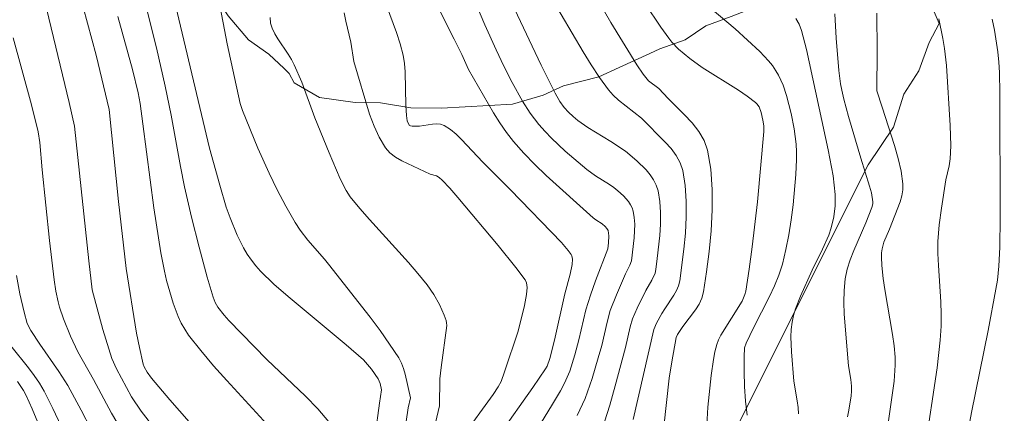
# Model space of a CAD drawing. Units: metres. Extents: x 281197 to 281712, y 1663254 to 1663819.
# Drawn here: x 281361 to 281408, y 1663763 to 1663782 of the extents above; entities that cross this region are included whole.
import ezdxf

# ---------------------------------------------------------------- set-up
doc = ezdxf.new("R2010")
doc.units = ezdxf.units.M
doc.header["$MEASUREMENT"] = 0
for name, color, linetype, lineweight, true_color in [('Curvas_Intermediarias', 7, 'Continuous', 9, 0x783c14), ('Curvas_Mestras', 7, 'Continuous', 20, 0x783c14), ('Vegetacao', 7, 'Orla8', 9, 0x00ff33)]:
    doc.layers.add(name, color=color, linetype=linetype, lineweight=lineweight, true_color=true_color)
doc.styles.get("Standard").update_dxf_attribs({"font": 'arial.ttf'})
doc.linetypes.add('Orla8', pattern='A,6,-0.5,["V",Standard,S=1,R=0,X=-0.5,Y=-1],-0.5,6,-0.5,["V",Standard,S=1,R=0,X=-0.5,Y=-1],-0.5', length=14)

msp = doc.modelspace()

# ---------------------------------------------------------------- linework, layer by layer
at = {"layer": 'Curvas_Intermediarias', "flags": 128}
for points, elevation in [([(281391.917, 1663762.243), (281392.18, 1663764.578), (281392.304, 1663765.372), (281392.517, 1663766.551), (281392.569, 1663766.69), (281392.83, 1663767.082), (281393.442, 1663767.881), (281393.617, 1663768.156), (281393.752, 1663768.443), (281393.834, 1663768.746), (281393.976, 1663769.705), (281394.101, 1663770.693), (281394.195, 1663771.695), (281394.247, 1663772.699), (281394.244, 1663773.691), (281394.174, 1663774.658), (281394.024, 1663775.585), (281393.864, 1663776.052), (281393.607, 1663776.488), (281393.279, 1663776.901), (281392.905, 1663777.298), (281392.119, 1663778.073), (281391.671, 1663778.553), (281391.176, 1663778.933), (281390.926, 1663779.243), (281390.611, 1663779.701), (281389.372, 1663781.744), (281387.592, 1663784.822)], 163), ([(281384.02, 1663761.883), (281385.602, 1663764.13), (281386.219, 1663765.037), (281386.295, 1663765.169), (281386.425, 1663765.529), (281386.643, 1663766.42), (281387.154, 1663768.658), (281387.412, 1663769.608), (281387.505, 1663770.07), (281387.522, 1663770.322), (281387.493, 1663770.479), (281387.459, 1663770.547), (281387.316, 1663770.749), (281386.987, 1663771.134), (281384.525, 1663773.666), (281383.203, 1663774.996), (281382.177, 1663776.104), (281381.911, 1663776.359), (281381.633, 1663776.584), (281381.339, 1663776.768), (281381.165, 1663776.83), (281380.974, 1663776.849), (281380.772, 1663776.837), (281380.14, 1663776.74), (281379.799, 1663776.734), (281379.712, 1663776.752), (281379.651, 1663776.795), (281379.56, 1663777.003), (281379.516, 1663777.249), (281379.484, 1663777.734), (281379.461, 1663779.362), (281379.425, 1663779.763), (281379.358, 1663780.159), (281379.217, 1663780.715), (281379.043, 1663781.265), (281378.234, 1663783.442)], 158), ([(281378.013, 1663761.838), (281378.217, 1663763.375), (281378.32, 1663764.019), (281378.252, 1663764.333), (281378.164, 1663764.544), (281377.828, 1663765.021), (281377.442, 1663765.464), (281376.622, 1663766.199), (281373.813, 1663768.517), (281373.136, 1663769.118), (281372.489, 1663769.744), (281372.259, 1663769.999), (281372.047, 1663770.273), (281371.853, 1663770.562), (281371.674, 1663770.863), (281371.359, 1663771.488), (281371.021, 1663772.313), (281370.842, 1663772.831), (281370.526, 1663773.887), (281370.031, 1663775.673), (281368.335, 1663782.874)], 154), ([(281390.447, 1663762.59), (281391.438, 1663766.931), (281391.563, 1663767.235), (281391.827, 1663767.705), (281391.96, 1663767.928), (281392.4, 1663768.585), (281392.527, 1663768.809), (281392.624, 1663769.041), (281392.684, 1663769.284), (281392.883, 1663770.802), (281392.955, 1663771.581), (281392.997, 1663772.359), (281392.997, 1663773.129), (281392.945, 1663773.88), (281392.831, 1663774.602), (281392.71, 1663774.972), (281392.518, 1663775.322), (281392.271, 1663775.655), (281391.987, 1663775.975), (281390.841, 1663777.133), (281389.732, 1663778.002), (281389.476, 1663778.237), (281389.249, 1663778.497), (281388.823, 1663779.088), (281388.419, 1663779.699), (281388.033, 1663780.325), (281386.447, 1663783.039)], 162), ([(281370.443, 1663760.886), (281368.12, 1663763.534), (281367.243, 1663764.576), (281367.032, 1663764.868), (281366.888, 1663765.136), (281366.839, 1663765.257), (281366.652, 1663766.063), (281366.522, 1663766.755), (281366.017, 1663769.872), (281365.648, 1663773.104), (281365.205, 1663777.546), (281364.577, 1663780.164), (281363.946, 1663782.486)], 151), ([(281375.785, 1663762.471), (281375.247, 1663763.1), (281374.66, 1663763.708), (281372.789, 1663765.491), (281370.966, 1663767.362), (281370.735, 1663767.624), (281370.436, 1663768.002), (281370.304, 1663768.236), (281370.2, 1663768.487), (281369.916, 1663769.462), (281369.532, 1663770.904), (281369.17, 1663772.353), (281368.83, 1663773.806), (281368.628, 1663774.792), (281368.181, 1663777.269), (281367.891, 1663778.665), (281367.479, 1663780.52), (281366.898, 1663782.835)], 153), ([(281384.444, 1663759.881), (281386.512, 1663763.241), (281386.939, 1663763.975), (281387.139, 1663764.348), (281387.386, 1663764.917), (281387.638, 1663765.709), (281387.824, 1663766.43), (281388.165, 1663767.883), (281388.378, 1663768.589), (281388.624, 1663769.276), (281389.216, 1663770.825), (281389.258, 1663771.116), (281389.276, 1663771.444), (281389.237, 1663771.706), (281389.177, 1663771.806), (281389.096, 1663771.897), (281388.942, 1663772.034), (281388.648, 1663772.219), (281388.51, 1663772.324), (281386.255, 1663774.365), (281385.708, 1663774.89), (281385.18, 1663775.431), (281384.68, 1663775.994), (281384.332, 1663776.436), (281384.011, 1663776.899), (281383.709, 1663777.379), (281382.513, 1663779.468), (281382.185, 1663780.194), (281381.813, 1663780.944), (281380.87, 1663782.814)], 159), ([(281389.06, 1663762.469), (281389.321, 1663763.28), (281389.579, 1663764.206), (281390.065, 1663766.069), (281390.291, 1663767.055), (281390.406, 1663767.441), (281390.63, 1663767.962), (281391.057, 1663768.809), (281391.347, 1663769.304), (281391.494, 1663769.644), (281391.533, 1663769.823), (281391.604, 1663770.36), (281391.721, 1663771.465), (281391.752, 1663772.02), (281391.754, 1663772.568), (281391.719, 1663773.103), (281391.639, 1663773.619), (281391.555, 1663773.888), (281391.424, 1663774.146), (281391.256, 1663774.394), (281391.06, 1663774.63), (281390.623, 1663775.067), (281390.073, 1663775.532), (281389.362, 1663776.006), (281388.256, 1663776.677), (281387.781, 1663777.01), (281387.546, 1663777.206), (281387.325, 1663777.418), (281387.118, 1663777.642), (281386.908, 1663777.924), (281386.676, 1663778.335), (281386.013, 1663779.682), (281384.728, 1663782.396)], 161), ([(281393.969, 1663762.029), (281394.041, 1663763.188), (281394.2, 1663764.718), (281394.303, 1663765.477), (281394.377, 1663765.849), (281394.472, 1663766.213), (281394.555, 1663766.439), (281394.662, 1663766.657), (281395.684, 1663768.303), (281395.827, 1663768.615), (281395.867, 1663768.78), (281396.031, 1663769.849), (281396.176, 1663770.925), (281396.422, 1663773.09), (281396.736, 1663776.481), (281396.729, 1663776.76), (281396.694, 1663777.036), (281396.613, 1663777.395), (281396.509, 1663777.666), (281396.403, 1663777.821), (281396.336, 1663777.884), (281395.929, 1663778.184), (281395.507, 1663778.469), (281393.771, 1663779.57), (281393.167, 1663780.006), (281392.625, 1663780.46), (281392.302, 1663780.798), (281392.157, 1663780.98), (281391.769, 1663781.523), (281391.024, 1663782.638)], 164), ([(281373.698, 1663761.391), (281370.865, 1663764.464), (281370.228, 1663765.181), (281369.612, 1663765.911), (281369.026, 1663766.661), (281368.837, 1663766.941), (281368.671, 1663767.239), (281368.526, 1663767.551), (281368.282, 1663768.198), (281367.961, 1663769.294), (281367.858, 1663769.738), (281367.685, 1663770.636), (281367.351, 1663772.801), (281366.827, 1663776.86), (281366.689, 1663777.838), (281366.598, 1663778.34), (281366.318, 1663779.478), (281365.616, 1663782.034)], 152), ([(281380.917, 1663762.428), (281381.116, 1663763.253), (281381.128, 1663764.546), (281381.185, 1663765.102), (281381.459, 1663767.126), (281381.453, 1663767.249), (281381.427, 1663767.367), (281381.335, 1663767.623), (281381.107, 1663768.131), (281380.83, 1663768.623), (281380.511, 1663769.082), (281380.075, 1663769.626), (281379.621, 1663770.157), (281377.736, 1663772.234), (281377.278, 1663772.763), (281376.814, 1663773.335), (281376.612, 1663773.639), (281376.327, 1663774.204), (281375.788, 1663775.449), (281375.112, 1663777.136), (281374.475, 1663778.857), (281374.117, 1663779.698), (281373.98, 1663779.958), (281373.824, 1663780.21), (281373.324, 1663780.95), (281373.174, 1663781.202), (281373.048, 1663781.462), (281372.974, 1663781.711), (281372.948, 1663781.978)], 156), ([(281382.201, 1663761.742), (281383.69, 1663763.8), (281383.934, 1663764.163), (281384.081, 1663764.425), (281384.248, 1663764.886), (281384.895, 1663766.85), (281385.2, 1663768.091), (281385.294, 1663768.618), (281385.331, 1663768.955), (281385.296, 1663769.182), (281385.236, 1663769.323), (281384.784, 1663769.922), (281383.933, 1663770.979), (281381.998, 1663773.297), (281381.608, 1663773.742), (281381.241, 1663774.131), (281381.098, 1663774.257), (281380.969, 1663774.341), (281380.668, 1663774.426), (281379.294, 1663775.064), (281378.99, 1663775.242), (281378.724, 1663775.45), (281378.507, 1663775.699), (281378.21, 1663776.202), (281377.96, 1663776.746), (281377.746, 1663777.32), (281376.986, 1663779.859), (281376.834, 1663780.793), (281376.595, 1663781.803), (281376.514, 1663782.209)], 157), ([(281398.406, 1663762.86), (281398.385, 1663763.175), (281398.343, 1663763.492), (281398.181, 1663764.446), (281398.063, 1663765.855), (281398.037, 1663766.581), (281398.052, 1663766.939), (281398.093, 1663767.292), (281398.161, 1663767.61), (281398.256, 1663767.923), (281398.501, 1663768.541), (281399.06, 1663769.798), (281399.562, 1663770.807), (281399.863, 1663771.488), (281399.981, 1663771.837), (281400.104, 1663772.362), (281400.17, 1663772.904), (281400.176, 1663773.449), (281400.071, 1663774.346), (281399.841, 1663775.602), (281398.792, 1663780.435), (281398.557, 1663781.353), (281398.444, 1663781.662), (281398.27, 1663781.939)], 166), ([(281400.764, 1663762.712), (281400.834, 1663763.044), (281400.938, 1663763.728), (281400.963, 1663763.962), (281400.966, 1663764.195), (281400.928, 1663764.524), (281400.811, 1663765.182), (281400.608, 1663767.667), (281400.589, 1663768.244), (281400.602, 1663768.816), (281400.657, 1663769.381), (281400.751, 1663769.842), (281400.892, 1663770.296), (281401.066, 1663770.745), (281401.652, 1663772.081), (281401.931, 1663772.809), (281401.984, 1663772.997), (281401.993, 1663773.091), (281401.918, 1663773.519), (281401.831, 1663773.853), (281401.405, 1663775.19), (281400.809, 1663777.203), (281400.584, 1663778.046), (281400.49, 1663778.472), (281400.433, 1663778.786), (281400.355, 1663779.421), (281400.223, 1663780.992), (281400.159, 1663782.161)], 167), ([(281402.737, 1663762.519), (281403.007, 1663764.44), (281403.059, 1663765.214), (281403.054, 1663765.599), (281403.011, 1663766.143), (281402.94, 1663766.686), (281402.556, 1663768.855), (281402.479, 1663769.398), (281402.414, 1663770.012), (281402.398, 1663770.422), (281402.406, 1663770.624), (281402.428, 1663770.823), (281402.516, 1663771.145), (281402.796, 1663771.773), (281403.303, 1663773.084), (281403.388, 1663773.373), (281403.436, 1663773.663), (281403.437, 1663773.952), (281403.348, 1663774.568), (281403.21, 1663775.185), (281403.035, 1663775.802), (281402.429, 1663777.653), (281402.183, 1663778.45), (281402.198, 1663780.361), (281402.176, 1663782.185)], 168), ([(281404.496, 1663761.119), (281405.085, 1663765.082), (281405.228, 1663766.421), (281405.272, 1663767.092), (281405.282, 1663767.675), (281405.263, 1663768.26), (281405.142, 1663770.016), (281405.117, 1663770.601), (281405.118, 1663771.184), (281405.178, 1663771.986), (281405.288, 1663772.786), (281405.51, 1663774.151), (281405.662, 1663774.82), (281405.713, 1663775.157), (281405.737, 1663775.794), (281405.712, 1663776.777), (281405.536, 1663779.661), (281405.439, 1663780.494), (281405.358, 1663780.97), (281405.163, 1663781.921)], 169), ([(281365.77, 1663762.112), (281365.311, 1663762.901), (281364.44, 1663764.511), (281363.687, 1663765.849), (281363.329, 1663766.617), (281362.991, 1663767.441), (281362.806, 1663768.002), (281362.737, 1663768.26), (281362.629, 1663768.786), (281362.547, 1663769.319), (281362.321, 1663771.219), (281361.974, 1663774.639), (281361.856, 1663775.95), (281361.77, 1663776.467), (281361.457, 1663777.77), (281360.581, 1663781.009)], 149), ([(281364.788, 1663761.246), (281363.856, 1663763.042), (281363.204, 1663764.222), (281362.775, 1663764.903), (281361.858, 1663766.23), (281361.426, 1663766.886), (281361.248, 1663767.221), (281361.097, 1663767.773), (281360.902, 1663768.651), (281360.737, 1663769.539)], 148), ([(281360.578, 1663735.615), (281360.999, 1663736.529), (281362.777, 1663740.247), (281363.148, 1663740.984), (281363.285, 1663741.285), (281363.349, 1663741.467), (281364.185, 1663746.095), (281365.374, 1663752.933), (281365.443, 1663753.429), (281365.459, 1663753.924), (281365.393, 1663754.795), (281365.278, 1663755.667), (281365.05, 1663756.964), (281364.976, 1663757.252), (281364.873, 1663757.534), (281363.256, 1663761.416), (281362.88, 1663762.274), (281362.485, 1663763.122), (281362.065, 1663763.955), (281361.84, 1663764.343), (281361.589, 1663764.716), (281361.319, 1663765.079), (281360.467, 1663766.141)], 147), ([(281359.994, 1663737.359), (281361.64, 1663740.767), (281361.886, 1663741.333), (281362.027, 1663741.758), (281362.123, 1663742.195), (281362.839, 1663746.672), (281363.737, 1663752.651), (281363.757, 1663753.044), (281363.711, 1663753.639), (281363.53, 1663755.392), (281363.459, 1663756.268), (281363.459, 1663756.515), (281363.507, 1663757.206), (281363.223, 1663758.294), (281363.067, 1663758.827), (281362.261, 1663761.109), (281361.754, 1663762.443), (281361.483, 1663763.102), (281361.196, 1663763.751), (281361.076, 1663763.986), (281360.787, 1663764.429)], 146)]:
    msp.add_lwpolyline(points, dxfattribs=dict(at, elevation=elevation))
at = {"layer": 'Curvas_Mestras', "flags": 128}
for points, elevation in [([(281387.746, 1663762.78), (281388.127, 1663763.61), (281388.468, 1663764.575), (281388.758, 1663765.56), (281388.926, 1663766.166), (281389.181, 1663767.289), (281389.336, 1663767.841), (281389.633, 1663768.611), (281390.076, 1663769.621), (281390.281, 1663770.038), (281390.361, 1663770.251), (281390.492, 1663771.346), (281390.514, 1663772.007), (281390.494, 1663772.327), (281390.446, 1663772.636), (281390.396, 1663772.797), (281390.318, 1663772.951), (281390.216, 1663773.1), (281389.97, 1663773.376), (281389.705, 1663773.623), (281389.506, 1663773.784), (281389.293, 1663773.931), (281388.625, 1663774.341), (281388.203, 1663774.643), (281387.172, 1663775.532), (281386.512, 1663776.156), (281386.199, 1663776.482), (281385.899, 1663776.818), (281385.485, 1663777.361), (281385.117, 1663777.943), (281384.615, 1663778.847), (281384.213, 1663779.629), (281383.836, 1663780.426), (281383.301, 1663781.635), (281382.623, 1663783.233)], 160), ([(281395.927, 1663762.805), (281395.848, 1663763.47), (281395.806, 1663764.184), (281395.785, 1663764.901), (281395.788, 1663765.615), (281395.81, 1663766.049), (281395.888, 1663766.279), (281396.233, 1663767.013), (281397.011, 1663768.529), (281397.251, 1663769.039), (281397.461, 1663769.558), (281397.63, 1663770.089), (281397.8, 1663770.791), (281397.942, 1663771.503), (281398.057, 1663772.225), (281398.149, 1663772.951), (281398.272, 1663774.407), (281398.31, 1663775.13), (281398.313, 1663775.499), (281398.292, 1663775.87), (281398.192, 1663776.61), (281398.044, 1663777.344), (281397.831, 1663778.215), (281397.663, 1663778.718), (281397.447, 1663779.194), (281397.317, 1663779.416), (281397.145, 1663779.663), (281396.955, 1663779.899), (281396.535, 1663780.347), (281395.353, 1663781.44), (281393.247, 1663783.218)], 165), ([(281367.347, 1663762.205), (281366.742, 1663762.987), (281366.281, 1663763.684), (281365.55, 1663765.037), (281365.324, 1663765.524), (281364.891, 1663766.938), (281364.384, 1663768.847), (281364.221, 1663770.246), (281363.614, 1663775.987), (281363.52, 1663776.746), (281363.273, 1663777.875), (281362.081, 1663782.839)], 150), ([(281379.329, 1663761.283), (281379.607, 1663763.155), (281379.716, 1663763.639), (281379.46, 1663764.783), (281379.377, 1663765.053), (281379.274, 1663765.313), (281379.144, 1663765.558), (281378.71, 1663766.229), (281378.248, 1663766.886), (281377.766, 1663767.533), (281375.767, 1663770.079), (281375.575, 1663770.317), (281374.767, 1663771.236), (281374.403, 1663771.723), (281374.165, 1663772.099), (281373.716, 1663772.873), (281373.297, 1663773.665), (281372.899, 1663774.468), (281372.357, 1663775.683), (281371.621, 1663777.496), (281371.506, 1663777.835), (281370.89, 1663780.719), (281370.475, 1663782.822)], 155), ([(281406.447, 1663761.367), (281406.733, 1663762.932), (281407.534, 1663766.889), (281407.915, 1663768.87), (281407.986, 1663769.315), (281408.057, 1663769.988), (281408.101, 1663770.91), (281408.121, 1663772.325), (281408.105, 1663778.327), (281408.087, 1663779.328), (281408.056, 1663779.825), (281408.004, 1663780.32), (281407.841, 1663781.37), (281407.74, 1663781.895)], 170)]:
    msp.add_lwpolyline(points, dxfattribs=dict(at, elevation=elevation))
at = {"layer": 'Vegetacao', "flags": 128}
msp.add_lwpolyline([(281340.072, 1663813.662), (281340.137, 1663813.229), (281339.891, 1663811.862), (281339.89, 1663811.405), (281339.644, 1663810.266), (281339.398, 1663809.126), (281339.152, 1663808.215), (281338.906, 1663806.619), (281338.414, 1663805.026), (281337.923, 1663803.204), (281337.187, 1663801.614), (281336.205, 1663799.569), (281335.959, 1663798.43), (281335.223, 1663796.611), (281334.732, 1663795.246), (281334.486, 1663794.106), (281333.75, 1663792.972), (281333.26, 1663792.064), (281332.769, 1663791.156), (281331.544, 1663790.027), (281331.299, 1663789.573), (281330.32, 1663788.899), (281329.095, 1663788.227), (281327.381, 1663787.332), (281324.934, 1663787.131), (281323.466, 1663787.375), (281322.243, 1663787.617), (281321.265, 1663788.084), (281320.287, 1663788.78), (281319.064, 1663789.707), (281318.331, 1663790.629), (281317.598, 1663791.322), (281316.866, 1663792.7), (281316.377, 1663793.619), (281315.4, 1663795.228), (281314.179, 1663796.612), (281313.201, 1663797.536), (281311.978, 1663798.235), (281310.755, 1663798.248), (281309.531, 1663798.033), (281308.307, 1663797.818), (281307.328, 1663797.144), (281306.103, 1663796.244), (281305.613, 1663795.335), (281305.366, 1663794.196), (281305.364, 1663792.141), (281305.852, 1663790.765), (281306.095, 1663789.392), (281306.827, 1663787.785), (281308.049, 1663786.402), (281309.026, 1663785.477), (281309.76, 1663784.784), (281310.982, 1663784.086), (281312.693, 1663782.468), (281313.915, 1663781.085), (281317.092, 1663778.081), (281318.07, 1663776.928), (281319.047, 1663775.547), (281320.514, 1663774.389), (281321.246, 1663773.239), (281322.713, 1663771.624), (281323.446, 1663770.931), (281324.424, 1663770.235), (281325.157, 1663769.314), (281326.379, 1663768.387), (281327.602, 1663767.917), (281329.07, 1663767.444), (281330.782, 1663767.197), (281332.251, 1663767.638), (281333.231, 1663768.312), (281333.967, 1663769.903), (281334.702, 1663770.808), (281335.193, 1663771.945), (281336.173, 1663773.305), (281336.909, 1663774.667), (281337.645, 1663776.029), (281338.136, 1663777.166), (281338.627, 1663778.759), (281339.118, 1663779.896), (281339.609, 1663781.032), (281340.1, 1663782.626), (281340.591, 1663783.762), (281341.08, 1663783.985), (281341.816, 1663785.119), (281342.306, 1663785.799), (281343.286, 1663786.93), (281343.532, 1663787.613), (281343.778, 1663788.524), (281344.024, 1663789.891), (281344.27, 1663791.259), (281344.517, 1663792.626), (281344.763, 1663794.222), (281345.009, 1663794.677), (281345.499, 1663795.585), (281345.744, 1663795.81), (281346.724, 1663796.257), (281347.458, 1663796.249), (281348.682, 1663796.692), (281350.15, 1663796.904), (281350.64, 1663796.899), (281351.129, 1663796.894), (281352.842, 1663796.646), (281353.82, 1663796.179), (281356.51, 1663795.236), (281356.999, 1663795.002), (281357.244, 1663795), (281357.733, 1663794.766), (281358.956, 1663794.067), (281359.445, 1663793.834), (281359.689, 1663793.603), (281360.423, 1663792.909), (281361.4, 1663791.985), (281362.377, 1663790.604), (281363.6, 1663789.449), (281364.577, 1663788.525), (281366.044, 1663787.595), (281367.022, 1663786.671), (281367.756, 1663786.206), (281368.978, 1663785.279), (281369.711, 1663784.129), (281370.199, 1663783.21), (281370.932, 1663782.06), (281371.909, 1663780.908), (281372.887, 1663780.212), (281373.62, 1663779.519), (281373.865, 1663779.288), (281374.109, 1663778.828), (281375.331, 1663778.13), (281377.044, 1663777.883), (281378.267, 1663777.869), (281379.735, 1663777.625), (281381.204, 1663777.609), (281384.63, 1663777.8), (281386.098, 1663778.24), (281387.078, 1663778.687), (281388.791, 1663779.125), (281389.771, 1663779.571), (281391.24, 1663780.24), (281391.729, 1663780.463), (281392.953, 1663780.906), (281393.933, 1663781.581), (281395.157, 1663782.024), (281396.871, 1663782.691), (281398.095, 1663783.362), (281399.074, 1663783.808), (281400.053, 1663784.026), (281401.766, 1663783.779), (281403.234, 1663783.306), (281404.701, 1663782.833), (281405.189, 1663781.686), (281404.699, 1663780.778), (281404.208, 1663779.413), (281403.472, 1663778.279), (281402.981, 1663776.686), (281401.755, 1663774.872), (281395.623, 1663762.606), (281395.132, 1663761.469), (281394.641, 1663760.561), (281393.415, 1663758.519), (281392.924, 1663757.383), (281391.944, 1663756.023), (281390.963, 1663754.207), (281390.227, 1663753.073), (281388.756, 1663750.805), (281386.304, 1663746.721), (281385.814, 1663745.812), (281385.323, 1663744.904), (281384.343, 1663743.773), (281383.118, 1663742.416), (281381.893, 1663741.516), (281380.914, 1663740.841), (281378.954, 1663739.036), (281377.729, 1663737.907), (281376.749, 1663737.004), (281374.79, 1663735.427), (281374.054, 1663734.521), (281372.829, 1663733.164), (281372.339, 1663732.256), (281371.602, 1663730.437), (281371.112, 1663729.529), (281370.375, 1663727.025), (281369.884, 1663725.888), (281369.638, 1663724.749), (281369.392, 1663723.61), (281369.144, 1663721.557), (281369.143, 1663720.415), (281368.897, 1663719.276), (281368.651, 1663717.908), (281369.373, 1663708.765), (281369.861, 1663706.932), (281370.348, 1663705.557), (281370.591, 1663704.184), (281371.079, 1663703.036), (281371.812, 1663701.886), (281372.545, 1663700.736), (281373.033, 1663699.817), (281373.521, 1663698.67), (281373.764, 1663697.297), (281374.007, 1663696.153), (281373.761, 1663695.013), (281373.515, 1663693.874), (281373.024, 1663692.738), (281372.534, 1663691.829), (281372.043, 1663690.693), (281372.042, 1663690.236), (281371.795, 1663688.183), (281371.793, 1663686.128), (281371.791, 1663684.986), (281371.79, 1663683.615), (281371.788, 1663682.245), (281371.786, 1663680.646), (281371.539, 1663679.05), (281371.049, 1663677.914), (281371.048, 1663677.685), (281370.313, 1663676.552), (281369.823, 1663676.328), (281369.333, 1663675.649), (281369.088, 1663675.195), (281368.108, 1663674.52), (281367.373, 1663673.615), (281366.393, 1663672.94), (281365.903, 1663672.717), (281364.679, 1663672.045), (281363.455, 1663671.374), (281361.986, 1663670.476), (281361.006, 1663670.258), (281359.782, 1663669.587), (281358.313, 1663668.689), (281356.599, 1663667.794), (281355.619, 1663667.348), (281354.64, 1663666.902), (281354.395, 1663666.448), (281353.903, 1663664.855), (281354.386, 1663659.368), (281354.874, 1663657.764), (281356.583, 1663654.776), (281357.316, 1663653.855), (281358.049, 1663653.161), (281358.782, 1663652.012), (281359.515, 1663651.318), (281359.759, 1663651.087), (281360.248, 1663650.625), (281360.982, 1663650.16), (281361.96, 1663649.465), (281362.204, 1663649.233), (281362.449, 1663649.231), (281363.182, 1663648.309), (281364.16, 1663647.613), (281365.382, 1663646.915), (281366.849, 1663645.757), (281367.827, 1663645.289), (281368.805, 1663644.594), (281369.539, 1663644.129), (281370.762, 1663643.43), (281372.229, 1663642.729), (281373.207, 1663642.262), (281374.185, 1663641.794), (281374.919, 1663641.329), (281375.897, 1663640.862), (281377.364, 1663639.932), (281378.342, 1663639.465), (281380.054, 1663638.304), (281381.032, 1663637.837), (281382.01, 1663637.141), (281382.744, 1663636.676), (281383.233, 1663636.214), (281384.455, 1663635.059), (281385.433, 1663634.363), (281386.41, 1663633.439), (281387.388, 1663632.514), (281388.61, 1663631.587), (281389.833, 1663630.889), (281390.077, 1663630.429), (281390.81, 1663629.28), (281391.298, 1663628.361), (281392.031, 1663627.439), (281392.519, 1663626.52), (281392.762, 1663624.919), (281392.76, 1663623.092), (281392.758, 1663621.721), (281392.267, 1663620.585), (281391.777, 1663619.448), (281391.041, 1663618.086), (281390.305, 1663616.952), (281389.57, 1663615.818), (281389.079, 1663614.91), (281388.589, 1663614.002), (281387.854, 1663613.096), (281387.363, 1663611.96), (281386.872, 1663610.823), (281386.625, 1663609.227), (281386.868, 1663607.854), (281387.111, 1663606.024), (281387.842, 1663603.961), (281388.086, 1663602.816), (281388.574, 1663601.897), (281388.817, 1663600.753), (281389.305, 1663599.149), (281389.792, 1663597.545), (281391.013, 1663595.247), (281391.012, 1663595.019), (281391.99, 1663594.323), (281392.968, 1663593.627), (281394.19, 1663592.472), (281394.923, 1663591.322), (281394.922, 1663590.18), (281395.655, 1663589.487), (281396.144, 1663588.796), (281397.12, 1663587.187), (281397.853, 1663586.266), (281399.074, 1663584.197), (281399.807, 1663583.275), (281400.54, 1663582.354), (281401.029, 1663581.663), (281401.762, 1663580.97), (281402.495, 1663579.82), (281403.227, 1663578.442), (281404.693, 1663576.598), (281404.446, 1663575.002), (281403.467, 1663574.556), (281401.999, 1663574.344), (281401.265, 1663574.352), (281400.286, 1663574.363), (281399.063, 1663574.833), (281397.106, 1663575.311), (281395.394, 1663576.243), (281393.927, 1663576.944), (281392.949, 1663577.64), (281391.237, 1663578.344), (281389.769, 1663578.817), (281387.812, 1663579.067), (281386.343, 1663578.854), (281385.854, 1663578.631), (281385.853, 1663578.175), (281385.607, 1663576.807), (281385.604, 1663574.98), (281385.603, 1663574.066), (281385.601, 1663572.468), (281385.844, 1663570.866), (281386.086, 1663568.808), (281386.084, 1663567.209), (281386.572, 1663565.834), (281386.815, 1663564.689), (281387.304, 1663563.77), (281387.792, 1663562.851), (281388.525, 1663561.93), (281389.502, 1663560.32), (281390.235, 1663559.399), (281390.967, 1663558.249), (281392.433, 1663556.177), (281393.166, 1663555.256), (281393.899, 1663554.106), (281394.632, 1663553.184), (281395.854, 1663552.257), (281396.588, 1663551.793), (281397.076, 1663551.331), (281398.054, 1663550.635), (281399.277, 1663549.708), (281400.744, 1663548.55), (281401.477, 1663547.628), (281402.454, 1663546.704), (281403.187, 1663545.554), (281404.164, 1663544.173), (281405.384, 1663540.962), (281406.114, 1663537.757), (281406.602, 1663536.61), (281407.823, 1663534.541), (281408.556, 1663533.848), (281409.534, 1663532.923), (281410.512, 1663532.227), (281411.49, 1663531.988), (281412.468, 1663531.521), (281413.691, 1663531.051), (281415.159, 1663531.035), (281417.362, 1663531.011), (281418.83, 1663530.766), (281420.543, 1663530.748), (281422.255, 1663530.729), (281423.479, 1663530.715), (281423.968, 1663530.71), (281424.947, 1663530.699), (281425.926, 1663530.46), (281427.394, 1663530.444), (281428.617, 1663530.203), (281429.106, 1663529.969), (281430.085, 1663529.958), (281431.308, 1663529.716), (281432.287, 1663529.477), (281434, 1663529.459), (281435.712, 1663529.44), (281437.67, 1663529.419), (281439.628, 1663529.626), (281440.607, 1663529.843), (281441.341, 1663530.064), (281442.565, 1663530.507), (281443.3, 1663530.727), (281444.279, 1663531.402), (281444.769, 1663531.396), (281445.993, 1663532.068), (281447.217, 1663532.512), (281448.686, 1663532.724), (281449.91, 1663533.167), (281451.868, 1663533.603), (281453.337, 1663534.044), (281454.316, 1663534.49), (281454.561, 1663534.715), (281455.785, 1663535.159), (281456.764, 1663535.376), (281457.499, 1663535.825), (281460.682, 1663537.618), (281462.641, 1663538.51), (281463.62, 1663538.956), (281465.089, 1663539.396), (281466.313, 1663539.611), (281468.026, 1663540.278), (281469.25, 1663540.721), (281470.965, 1663541.845), (281471.944, 1663542.291), (281472.923, 1663542.508), (281473.903, 1663543.183), (281475.127, 1663543.626), (281476.596, 1663544.524), (281478.065, 1663544.964), (281479.289, 1663545.636), (281480.268, 1663546.082), (281481.493, 1663546.754), (281482.962, 1663547.423), (281483.941, 1663547.869), (281484.676, 1663548.318), (281487.369, 1663549.431), (281487.614, 1663549.656), (281490.062, 1663550.771), (281493.245, 1663552.107), (281495.448, 1663552.768), (281496.672, 1663552.983), (281497.65, 1663552.744), (281499.119, 1663552.728), (281500.342, 1663552.715), (281502.054, 1663552.239), (281503.277, 1663551.769), (281503.765, 1663550.622), (281503.519, 1663549.026), (281503.027, 1663547.204), (281502.292, 1663546.07), (281501.556, 1663544.479), (281500.576, 1663543.805), (281499.596, 1663543.131), (281498.617, 1663542.456), (281497.637, 1663541.553), (281497.146, 1663540.417), (281494.941, 1663538.614), (281494.206, 1663537.708), (281490.044, 1663535.698), (281488.82, 1663535.255), (281488.33, 1663535.26), (281487.106, 1663534.817), (281480.742, 1663533.059), (281480.008, 1663532.839), (281478.539, 1663532.626), (281476.581, 1663532.419), (281474.868, 1663531.981), (281473.155, 1663531.772), (281471.931, 1663531.557), (281470.462, 1663531.344), (281468.994, 1663530.903), (281468.014, 1663530.457), (281466.79, 1663530.242), (281465.567, 1663530.027), (281463.854, 1663530.046), (281462.14, 1663529.608), (281460.427, 1663529.398), (281459.203, 1663529.183), (281458.224, 1663528.966), (281457.245, 1663528.748), (281456.511, 1663528.528), (281455.532, 1663528.081), (281455.287, 1663528.084), (281454.307, 1663527.41), (281452.838, 1663526.512), (281451.858, 1663525.609), (281450.878, 1663524.935), (281449.653, 1663523.578), (281449.162, 1663522.213), (281448.916, 1663520.845), (281448.914, 1663519.247), (281449.647, 1663518.325), (281450.38, 1663517.403), (281450.867, 1663516.028), (281451.6, 1663515.106), (281452.578, 1663513.725), (281453.555, 1663512.573), (281454.532, 1663511.42), (281455.265, 1663510.27), (281455.998, 1663509.577), (281456.731, 1663508.655), (281457.464, 1663507.505), (281457.708, 1663507.046), (281458.196, 1663506.127), (281459.174, 1663505.203), (281460.152, 1663504.279), (281460.641, 1663503.816), (281461.863, 1663502.89), (281462.351, 1663502.199), (281463.085, 1663501.506), (281464.062, 1663500.582), (281465.04, 1663499.886), (281466.018, 1663498.962), (281466.996, 1663498.037), (281468.217, 1663496.654), (281469.195, 1663495.958), (281469.929, 1663495.265), (281470.906, 1663494.34), (281472.129, 1663493.413), (281472.862, 1663492.492), (281473.35, 1663491.573), (281473.349, 1663491.116), (281473.592, 1663489.743), (281473.835, 1663488.142), (281473.834, 1663486.772), (281473.831, 1663484.944), (281473.585, 1663484.034), (281473.339, 1663482.894), (281473.094, 1663482.669), (281472.359, 1663481.306), (281471.624, 1663480.629), (281469.664, 1663479.052), (281468.929, 1663478.146), (281467.46, 1663477.249), (281465.991, 1663477.265), (281464.523, 1663477.281), (281463.3, 1663477.751), (281462.322, 1663477.99), (281461.833, 1663478.224), (281460.854, 1663478.691), (281459.632, 1663479.618), (281458.654, 1663480.542), (281457.677, 1663481.695), (281456.699, 1663482.619), (281455.967, 1663483.769), (281454.989, 1663484.922), (281454.256, 1663485.615), (281454.012, 1663486.075), (281453.279, 1663486.768), (281452.056, 1663487.695), (281451.568, 1663488.385), (281450.345, 1663489.312), (281449.368, 1663490.236), (281447.901, 1663491.166), (281446.678, 1663491.864), (281445.7, 1663492.56), (281444.233, 1663493.261), (281443.255, 1663493.957), (281442.032, 1663494.427), (281441.053, 1663494.895), (281439.342, 1663496.055), (281438.119, 1663496.754), (281437.386, 1663497.447), (281437.141, 1663497.45), (281436.653, 1663497.912), (281436.163, 1663498.146), (281433.228, 1663499.32), (281432.006, 1663499.79), (281431.027, 1663500.257), (281430.783, 1663500.488), (281430.294, 1663500.722), (281429.316, 1663501.19), (281427.848, 1663501.891), (281426.625, 1663502.361), (281425.158, 1663502.834), (281424.913, 1663502.836), (281424.668, 1663502.839), (281424.179, 1663502.844), (281422.956, 1663503.086), (281421.243, 1663503.333), (281419.53, 1663503.352), (281417.817, 1663503.371), (281416.594, 1663503.384), (281413.657, 1663503.416), (281412.434, 1663503.429), (281411.21, 1663503.443), (281410.476, 1663503.451), (281410.232, 1663503.454), (281408.519, 1663503.472), (281407.295, 1663503.486), (281405.337, 1663503.279), (281404.358, 1663503.061), (281403.379, 1663503.072), (281401.911, 1663502.631), (281400.198, 1663502.421), (281399.463, 1663502.201), (281398.484, 1663501.983), (281398.239, 1663501.986), (281397.26, 1663501.768), (281395.792, 1663501.327), (281394.323, 1663500.658), (281393.343, 1663500.212), (281392.119, 1663499.769), (281385.509, 1663496.872), (281384.285, 1663496.429), (281383.305, 1663495.982), (281379.388, 1663493.97), (281378.408, 1663493.524), (281377.184, 1663492.852), (281375.96, 1663492.18), (281374.736, 1663491.737), (281373.756, 1663491.291), (281372.777, 1663490.616), (281366.655, 1663487.714), (281364.207, 1663486.599), (281363.228, 1663486.153), (281357.107, 1663483.707), (281355.393, 1663483.041), (281354.414, 1663482.366), (281352.7, 1663481.472), (281351.965, 1663481.023), (281350.985, 1663480.12), (281350.495, 1663479.669), (281349.026, 1663478.543), (281348.291, 1663477.866), (281347.311, 1663477.191), (281347.066, 1663476.737), (281346.821, 1663476.511), (281345.106, 1663474.931), (281344.126, 1663474.028), (281343.147, 1663473.354), (281342.411, 1663472.448), (281341.431, 1663471.546), (281340.451, 1663470.643), (281338.492, 1663469.294), (281335.798, 1663467.496), (281332.37, 1663465.478), (281330.41, 1663463.901), (281328.941, 1663463.003), (281322.083, 1663457.368), (281321.103, 1663456.922), (281320.369, 1663456.474), (281318.899, 1663455.119), (281317.184, 1663453.768), (281315.469, 1663452.188), (281314.245, 1663451.288), (281313.265, 1663450.156), (281312.284, 1663448.797), (281311.548, 1663447.434), (281311.324, 1663446.191), (281311.057, 1663446.069), (281310.812, 1663445.615), (281310.077, 1663444.71), (281309.341, 1663443.804), (281309.096, 1663443.35), (281308.361, 1663442.216), (281307.87, 1663441.308), (281307.38, 1663440.4), (281306.889, 1663439.263), (281306.398, 1663438.127), (281305.659, 1663434.252), (281305.413, 1663432.885), (281305.164, 1663429.461), (281305.407, 1663427.86), (281305.65, 1663426.487), (281305.893, 1663425.114), (281306.136, 1663423.969), (281306.379, 1663422.597), (281306.623, 1663421.68), (281307.11, 1663420.305), (281307.598, 1663418.701), (281308.331, 1663417.779), (281309.063, 1663416.629), (281309.551, 1663415.482), (281310.285, 1663414.789), (281311.017, 1663413.41), (281311.262, 1663413.408), (281311.261, 1663412.948), (281311.749, 1663412.011), (281312.237, 1663411.074), (281313.214, 1663410.119), (281314.19, 1663408.244), (281315.167, 1663407.289), (281315.654, 1663405.892), (281316.631, 1663404.478), (281319.072, 1663400.711), (281321.026, 1663398.341), (281322.002, 1663396.927), (281322.489, 1663395.53), (281323.466, 1663394.575), (281323.954, 1663393.638), (281324.442, 1663392.7), (281325.419, 1663391.286), (281325.906, 1663389.889), (281326.393, 1663388.492), (281327.37, 1663387.537), (281328.348, 1663386.582), (281329.326, 1663386.087), (281330.301, 1663383.753), (281331.278, 1663382.798), (281332.254, 1663381.383), (281333.23, 1663379.049), (281333.717, 1663378.112), (281334.693, 1663376.237), (281335.668, 1663373.903), (281336.157, 1663373.426), (281337.133, 1663372.011), (281337.621, 1663371.074), (281338.108, 1663369.218), (281340.058, 1663364.55), (281341.524, 1663363.117), (281342.99, 1663361.684), (281343.967, 1663360.729), (281344.943, 1663359.315), (281345.919, 1663357.44), (281345.917, 1663355.602), (281345.916, 1663355.142), (281345.913, 1663353.516), (281345.176, 1663352.385), (281344.439, 1663351.487), (281343.457, 1663350.6), (281342.966, 1663349.923), (281341.984, 1663349.27), (281341.002, 1663348.616), (281340.266, 1663348.185), (281339.529, 1663347.286), (281338.792, 1663346.388), (281337.565, 1663345.513), (281336.583, 1663345.092), (281335.601, 1663344.206), (281334.373, 1663343.097), (281333.145, 1663341.756), (281332.408, 1663340.857), (281332.406, 1663339.225), (281332.404, 1663337.826), (281332.401, 1663336.194), (281332.154, 1663334.806), (281331.416, 1663333.441), (281330.924, 1663332.065), (281330.432, 1663331.155), (281326.504, 1663327.609), (281325.277, 1663326.966), (281323.314, 1663325.893), (281322.087, 1663325.251), (281321.596, 1663325.04), (281320.614, 1663324.62), (281320.369, 1663324.632), (281318.898, 1663324.467), (281317.426, 1663324.07), (281316.2, 1663323.894), (281314.483, 1663323.509), (281312.766, 1663323.123), (281310.804, 1663322.748), (281309.333, 1663322.584), (281308.106, 1663322.409), (281307.371, 1663322.443), (281305.654, 1663322.057), (281304.918, 1663321.626), (281303.936, 1663321.205), (281302.71, 1663320.796), (281301.483, 1663320.154), (281299.274, 1663318.392), (281299.028, 1663317.938), (281298.537, 1663317.727), (281298.291, 1663317.272), (281297.554, 1663316.141), (281297.55, 1663313.576), (281297.793, 1663312.165), (281297.79, 1663310.3), (281297.788, 1663308.901), (281297.54, 1663307.513), (281297.048, 1663306.37), (281296.066, 1663305.25), (281295.329, 1663304.352), (281294.838, 1663304.142), (281293.611, 1663303.266), (281292.629, 1663302.613), (281290.912, 1663302.227), (281289.93, 1663301.573), (281288.949, 1663301.153), (281287.233, 1663301.234), (281286.007, 1663301.291), (281285.026, 1663301.337), (281284.046, 1663301.85), (281282.822, 1663302.607), (281282.087, 1663303.341), (281281.353, 1663304.308), (281281.356, 1663305.941), (281280.622, 1663307.374), (281280.134, 1663308.563), (281279.4, 1663309.764), (281278.911, 1663310.953), (281278.914, 1663312.237), (281278.794, 1663313.584), (281278.735, 1663314.987), (281278.432, 1663316.457), (281278.373, 1663317.626), (281278.314, 1663318.796), (281278.071, 1663319.855), (281277.767, 1663320.799), (281277.463, 1663321.828), (281276.79, 1663322.738), (281275.934, 1663323.473), (281274.617, 1663324.061), (281273.3, 1663324.679), (281272.014, 1663325.267), (281270.788, 1663325.679), (281269.777, 1663325.769), (281268.766, 1663326.005), (281267.51, 1663326.241), (281266.254, 1663326.683), (281265.213, 1663327.065), (281264.11, 1663327.507), (281263.069, 1663327.86), (281262.12, 1663328.419), (281261.232, 1663328.977), (281260.283, 1663329.771), (281259.335, 1663330.711), (281258.631, 1663331.621), (281258.05, 1663332.502), (281257.439, 1663333.559), (281256.491, 1663334.276), (281255.635, 1663335.099), (281254.717, 1663335.922), (281253.768, 1663336.657), (281252.82, 1663337.333), (281251.84, 1663338.068), (281250.892, 1663338.775), (281249.792, 1663339.609), (281248.937, 1663340.205), (281247.104, 1663341.988), (281246.126, 1663342.35), (281244.66, 1663343.957), (281243.439, 1663345.571), (281242.462, 1663346.956), (281241.729, 1663347.877), (281240.507, 1663349.02), (281239.867, 1663349.789), (281239.235, 1663350.564), (281238.608, 1663351.344), (281237.987, 1663352.128), (281237.288, 1663352.844), (281236.398, 1663353.301), (281235.452, 1663353.626), (281234.454, 1663353.687), (281233.486, 1663353.432), (281232.659, 1663352.869), (281231.9, 1663352.218), (281231.207, 1663351.496), (281230.512, 1663350.776), (281229.758, 1663350.119), (281228.838, 1663349.726), (281227.848, 1663349.586), (281226.896, 1663349.896), (281226.009, 1663350.358), (281225.867, 1663351.348), (281225.868, 1663352.348), (281226.087, 1663353.325), (281226.41, 1663354.271), (281226.691, 1663355.231), (281226.879, 1663356.214), (281226.916, 1663357.214), (281226.63, 1663358.172), (281226.14, 1663359.044), (281225.448, 1663359.767), (281224.602, 1663360.302), (281223.727, 1663360.786), (281222.825, 1663361.219), (281221.916, 1663361.635), (281221.069, 1663362.168), (281220.164, 1663362.594), (281219.309, 1663363.114), (281218.483, 1663363.678), (281217.683, 1663364.279), (281216.968, 1663364.978), (281216.21, 1663365.632), (281215.501, 1663366.337), (281214.783, 1663367.034), (281213.995, 1663367.65), (281213.425, 1663368.111)], dxfattribs=at)

doc.saveas('drawing.dxf')
